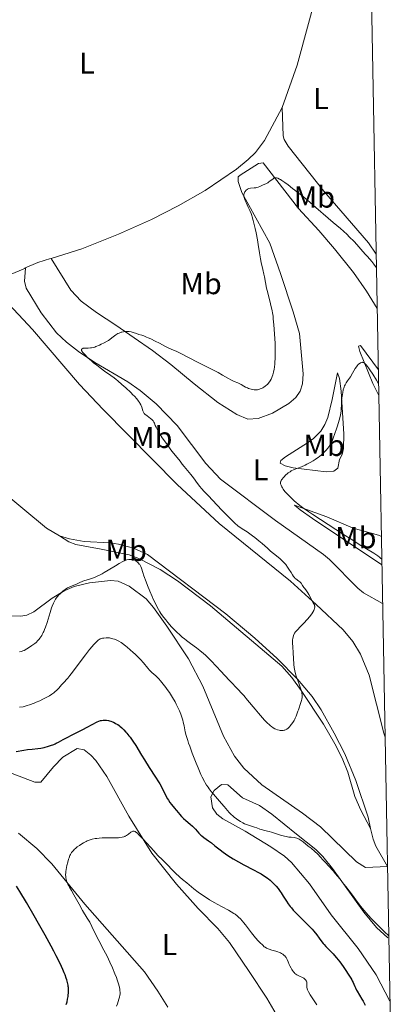
# Model space of a CAD drawing. Units: metres. Extents: x 624838 to 629346, y 4662060 to 4665110.
# Drawn here: x 629060 to 629181, y 4663032 to 4663358 of the extents above; entities that cross this region are included whole.
import ezdxf
from ezdxf.enums import TextEntityAlignment as Align

# ---------------------------------------------------------------- set-up
doc = ezdxf.new("R2010")
doc.units = ezdxf.units.M
doc.header["$MEASUREMENT"] = 0
for name, color, linetype, lineweight in [('Carátula', 7, 'Continuous', 0), ('Elementos auxiliares', 7, 'Continuous', 0), ('Entidades rústicas y varios', 7, 'Continuous', 0), ('Relieve y altimetría', 7, 'Continuous', 0)]:
    doc.layers.add(name, color=color, linetype=linetype, lineweight=lineweight)
doc.styles.add('Style-arialn', font='arialn.shx', dxfattribs={"bigfont": 'arialnbig.shx'})

msp = doc.modelspace()

# ---------------------------------------------------------------- linework, layer by layer
at = {"layer": 'Carátula', "color": 7, "linetype": 'Continuous', "lineweight": 0}
msp.add_3dface([(624891.59, 4662060.4), (629345.87, 4662140.7), (629292.33, 4665110.22), (624838.06, 4665029.92)], dxfattribs=at)
at = {"layer": 'Elementos auxiliares', "color": 250, "linetype": 'Continuous', "lineweight": 0}
msp.add_3dface([(625746.54, 4662469.87), (629191.8, 4662531.98), (629149.49, 4664845.13), (625705.38, 4664782.98)], dxfattribs=at)
at = {"layer": 'Entidades rústicas y varios', "color": 92, "linetype": 'Continuous', "lineweight": 0, "extrusion": (-0.230975, 0.550301, 0.802384), "elevation": 2421257.08, "flags": 128}
msp.add_lwpolyline([(-2384806.82, -3254546.36), (-2384811.55, -3254546.36), (-2384815.94, -3254545.87)], dxfattribs=at)
at = {"layer": 'Entidades rústicas y varios', "color": 92, "linetype": 'Continuous', "lineweight": 0}
for points in [[(629167.74, 4663395.6, 437.99), (629165.94, 4663392.28, 438.03), (629162.92, 4663383.43, 438.24), (629152, 4663343.14, 438.24), (629147.04, 4663329.11, 437.6)], [(629070.63, 4663279.07, 437.79), (629080.71, 4663282.3, 438.08), (629092.87, 4663287.15, 437.98), (629103.73, 4663292.06, 438.06), (629112.64, 4663296.59, 437.49), (629121.54, 4663301.63, 436.91), (629131.91, 4663308.7, 436.34), (629135.78, 4663311.85, 436.34), (629138.14, 4663314.24, 436.53), (629141.18, 4663318.22, 436.77), (629147.04, 4663329.11, 437.6)], [(629178.11, 4663280.55, 435.53), (629175.52, 4663284.25, 435.54), (629160.78, 4663301.43, 436.26), (629148.99, 4663316.36, 436.6), (629147.67, 4663318.5, 436.8), (629147.35, 4663319.73, 436.92), (629147.04, 4663329.11, 437.6)], [(629178.44, 4663262.6, 432.95), (629174.85, 4663268.26, 432.56), (629170.54, 4663274.48, 433.15), (629164.36, 4663282.34, 433.11), (629159.18, 4663288.38, 433.36), (629152.41, 4663295.69, 433.91), (629140.75, 4663310.81, 435.88), (629139.17, 4663310.56, 435.99), (629133.07, 4663306.66, 435.82), (629132.47, 4663306.15, 435.8), (629132.49, 4663304.57, 435.58), (629133.69, 4663300.97, 435.19), (629142.95, 4663284.17, 433.79), (629146.46, 4663274.17, 433.89), (629150.65, 4663261.47, 433.3), (629152.69, 4663254.24, 433.12), (629153.94, 4663240.96, 432.44), (629153.77, 4663237.56, 432.02), (629152.97, 4663235.2, 432.03), (629151.49, 4663233.12, 432.14), (629149.22, 4663231.1, 432.2), (629143.79, 4663227.91, 432.51), (629139.07, 4663226.15, 432.13), (629135.66, 4663225.94, 432.42), (629132.02, 4663227.46, 432.99), (629125.68, 4663231.48, 433.55), (629117.83, 4663237.62, 433.65), (629110.11, 4663243.97, 433.96), (629104.1, 4663248.6, 434.42), (629091.94, 4663257.06, 435.38), (629085.54, 4663261.25, 435.87), (629080.5, 4663265.01, 436.32), (629077.11, 4663268.67, 436.74), (629070.63, 4663279.07, 437.79)], [(628953.96, 4663296.98, 439.51), (628970.27, 4663279.84, 438.89), (629012.54, 4663239.17, 437.99), (629052.6, 4663203.41, 437.19), (629069.08, 4663189.77, 436.63), (629073.38, 4663187.32, 436.61)], [(629041.49, 4663271.3, 438.29), (629047.31, 4663271.17, 438.27), (629052.23, 4663272.08, 438.17), (629055.21, 4663273.01, 438.12), (629062.07, 4663275.9, 437.5)], [(629062.07, 4663275.9, 437.5), (629061.7, 4663271.6, 437.35), (629062.36, 4663269.25, 437.04), (629067.25, 4663261.16, 436.49), (629072.35, 4663254.49, 436.09), (629075.66, 4663251.36, 435.67), (629079.59, 4663248.29, 435.17), (629085, 4663244.65, 434.92), (629095.97, 4663238.28, 434.14), (629100.05, 4663235.38, 434.53), (629105.36, 4663230.98, 434.13), (629112.25, 4663223.78, 433.16), (629121.71, 4663211.2, 432.45), (629126.59, 4663206.03, 432.58), (629144.74, 4663192.38, 431.98), (629160.71, 4663181.07, 431.8), (629162.63, 4663179.48, 431.81), (629171.98, 4663169.96, 431.56), (629173.93, 4663168.38, 431.51), (629180.22, 4663164.89, 431.69)], [(629041.49, 4663271.3, 438.29), (629050.81, 4663268.3, 438.19), (629053.05, 4663267.22, 438.1), (629055.05, 4663265.68, 438.05), (629064.37, 4663255.56, 437.52), (629079.94, 4663237.44, 436.99), (629087.79, 4663229.13, 436.63), (629112.31, 4663204.3, 435.85), (629126.14, 4663191.39, 435.88), (629149.74, 4663172.25, 435.35), (629158.19, 4663164.58, 435.04), (629167.15, 4663156.14, 434.56), (629170.38, 4663152.34, 434.36), (629172.94, 4663148.1, 434.14), (629175.77, 4663141.15, 433.7), (629180.63, 4663121.96, 432.49), (629181.03, 4663120.62, 432.38)], [(629178.81, 4663242.28, 430.55), (629172.88, 4663250.32, 430.85), (629172.2, 4663250.08, 430.7), (629172.69, 4663248.28, 430.53), (629177.01, 4663237.7, 429.31), (629178.96, 4663233.73, 429.32)], [(629166.01, 4663212.58, 428.95), (629165.38, 4663209.63, 428.7), (629164.04, 4663208.71, 428.8), (629161.54, 4663208.47, 428.96), (629150.68, 4663209.83, 430.09), (629147.96, 4663210.46, 430.25), (629146.36, 4663211.34, 430.44), (629146.57, 4663212.25, 430.57), (629148.13, 4663213.41, 430.68), (629155.35, 4663218.04, 431.06), (629157.33, 4663219.54, 431.13), (629159.74, 4663221.97, 431.16), (629161.11, 4663224.13, 431.01), (629162.06, 4663226.44, 430.94), (629163.55, 4663232.38, 431.12), (629165.28, 4663241.28, 430.95), (629165.97, 4663239.38, 430.49), (629166.56, 4663235.2, 430.23), (629167.43, 4663220.95, 429.48), (629167.32, 4663216.23, 429.12), (629166.88, 4663214.18, 429.03), (629166.01, 4663212.58, 428.95)], [(629179.99, 4663177.62, 430.13), (629157.07, 4663193.03, 430.3), (629152.96, 4663195.85, 430.15), (629151.12, 4663197.41, 430.19), (629161.81, 4663193.52, 429.93), (629170.47, 4663189.83, 428.74), (629178.88, 4663187.49, 428.5), (629179.82, 4663187.07, 428.43)], [(629073.38, 4663187.32, 436.61), (629076.6, 4663186.28, 436.72), (629081.53, 4663185.4, 436.44), (629089.98, 4663184.98, 435.83), (629092.87, 4663184.55, 435.72), (629097.82, 4663183.16, 435.59), (629102.4, 4663181.15, 435.5), (629128.39, 4663161.43, 436.01), (629137.98, 4663153.43, 435.78), (629145.35, 4663146.69, 435.5), (629152.12, 4663139.86, 434.93), (629156.9, 4663134.12, 434.62), (629159.85, 4663129.71, 434.32), (629164.25, 4663121.97, 433.98), (629167.71, 4663115.04, 433.84), (629171.35, 4663106.31, 433.53), (629175.41, 4663094.17, 433.24), (629176.27, 4663090.39, 433.11)], [(629176.27, 4663090.39, 433.11), (629173.02, 4663096.42, 433.37), (629171.03, 4663100.99, 433.55), (629168.71, 4663109.03, 433.77), (629166.87, 4663113.67, 433.86), (629164.47, 4663118.42, 434.29), (629160.69, 4663124.89, 434.35), (629153.31, 4663136.01, 434.83), (629150.23, 4663140.38, 435.08), (629146.91, 4663144.12, 435.3), (629123.34, 4663164.11, 435.98), (629112.35, 4663172.4, 435.83), (629106.64, 4663176.17, 435.66), (629099.55, 4663179.81, 435.23), (629096.38, 4663180.98, 435.1), (629087.17, 4663182.9, 435.72), (629078.79, 4663184.42, 436.27), (629076.44, 4663185.27, 436.59), (629073.38, 4663187.32, 436.61)], [(629181.8, 4663077.8, 432.98), (629174.61, 4663077.44, 432.78), (629171.58, 4663079.36, 432.66), (629159.69, 4663090.9, 432.54), (629153.74, 4663095.46, 433.46), (629140.31, 4663104.78, 433.54), (629134.35, 4663110.38, 433.78), (629131.25, 4663114.37, 433.81), (629127.57, 4663120.92, 433.46), (629120.78, 4663137.48, 434.27), (629116.06, 4663146.57, 434.02), (629108.8, 4663157.39, 434.43), (629104.47, 4663163.51, 434.41), (629102.03, 4663166.37, 434.53), (629096.34, 4663170.64, 433.95), (629092.72, 4663172.26, 434.48), (629090.22, 4663172.54, 434.67), (629083.25, 4663171.69, 434.77), (629078.16, 4663170.45, 434.9), (629075.09, 4663169.17, 434.99), (629070.89, 4663166.68, 435.34), (629064.86, 4663162.06, 435.89), (629062.55, 4663161, 436.03), (629060.59, 4663160.63, 436.16), (629056.52, 4663160.78, 436.4)], [(629147.37, 4663024.95, 416.41), (629141.92, 4663034.15, 416.67), (629136.08, 4663042.96, 417.19), (629129.52, 4663052.6, 417.88), (629125.66, 4663057.25, 418.46), (629119.22, 4663063.92, 418.64), (629112.07, 4663071.94, 419.49), (629103.9, 4663082.21, 420.31), (629096.3, 4663094.5, 421.01), (629089.04, 4663107.58, 421.74), (629085.36, 4663112.85, 422.6), (629083.72, 4663114.66, 422.89), (629081.46, 4663116.4, 423.45), (629079.19, 4663116.81, 423.8), (629074.49, 4663114.02, 423.81), (629071.38, 4663110.8, 423.34), (629067.17, 4663105.75, 422.45), (629065.14, 4663105.72, 422.5), (629057.63, 4663108.53, 423.32)], [(629181.9, 4663054.15, 430.06), (629178.25, 4663057.58, 429.96), (629174.06, 4663062.61, 430.32), (629163.64, 4663077.12, 430.48), (629160.5, 4663081.04, 430.38), (629158.11, 4663083.36, 430.61), (629151.69, 4663088.45, 430.32), (629143.53, 4663095.08, 431.6), (629139.54, 4663097.96, 431.44), (629133.84, 4663100.57, 431.01), (629129.02, 4663104.78, 431.24), (629126.98, 4663104.98, 430.88), (629124.53, 4663102.9, 430.24), (629123.44, 4663100.84, 429.83), (629123.94, 4663097.26, 429.07), (629125.42, 4663095.15, 428.54), (629127.4, 4663093.6, 428.63), (629134.71, 4663089.51, 429), (629143.22, 4663084.27, 428.94), (629147.72, 4663081.16, 428.8), (629150.04, 4663079.15, 428.61), (629156.04, 4663072.02, 428.44), (629163.24, 4663061.8, 428.15), (629172.12, 4663050.6, 428.51), (629178.04, 4663041.88, 428.03), (629182.63, 4663033.22, 427.93)], [(629176.27, 4663090.39, 433.11), (629177.08, 4663086.8, 433.01), (629177.95, 4663084.48, 432.97), (629181.8, 4663077.8, 432.98)], [(629059.76, 4663088.87, 422.2), (629065.78, 4663083.71, 421.49), (629070.8, 4663078.69, 420.55), (629081.68, 4663065.32, 419.58), (629101.45, 4663042.88, 417.91), (629105.91, 4663036.51, 417.15), (629109.16, 4663031.19, 416.96)]]:
    msp.add_polyline3d(points, dxfattribs=at)
at = {"layer": 'Relieve y altimetría', "color": 36, "linetype": 'Continuous', "lineweight": 0, "flags": 128}
for points, elevation in [([(629137.99, 4663235.63), (629138.4, 4663235.62), (629138.79, 4663235.66), (629139.04, 4663235.7), (629139.53, 4663235.82), (629139.76, 4663235.9), (629140.21, 4663236.09), (629140.64, 4663236.31), (629140.91, 4663236.48), (629141.42, 4663236.84), (629141.88, 4663237.23), (629142.09, 4663237.44), (629142.4, 4663237.76), (629142.81, 4663238.28), (629142.99, 4663238.56), (629143.34, 4663239.16), (629143.61, 4663239.75), (629143.73, 4663240.07), (629143.9, 4663240.59), (629144.13, 4663241.47), (629144.32, 4663242.51), (629144.41, 4663243.1), (629144.53, 4663244.26), (629144.59, 4663244.89), (629144.65, 4663245.89), (629144.7, 4663247.49), (629144.71, 4663249.18), (629144.69, 4663250.04), (629144.66, 4663250.92), (629144.57, 4663252.64), (629144.22, 4663257.11), (629144.07, 4663259.1), (629143.97, 4663260.03), (629143.78, 4663261.12), (629143.65, 4663261.76), (629143.09, 4663264.15), (629142.21, 4663267.71), (629141.83, 4663269.31), (629141.45, 4663271.17), (629141.13, 4663273.04), (629140.95, 4663273.94), (629140.59, 4663275.44), (629140.04, 4663277.74), (629139.79, 4663278.98), (629139.47, 4663280.94), (629139.08, 4663283.75), (629138.84, 4663285.25), (629138.38, 4663287.57), (629138.04, 4663289.08), (629137.41, 4663291.65), (629137.08, 4663292.86), (629136.93, 4663293.35), (629136.71, 4663293.99), (629136.31, 4663294.95), (629135.78, 4663296.06), (629135.04, 4663297.63), (629134.74, 4663298.34), (629134.52, 4663298.96), (629134.44, 4663299.23), (629134.36, 4663299.73), (629134.35, 4663300.04), (629134.36, 4663300.23), (629134.43, 4663300.61), (629134.57, 4663300.98), (629134.66, 4663301.16), (629134.82, 4663301.42), (629135.02, 4663301.66), (629135.13, 4663301.77), (629135.38, 4663301.96), (629135.52, 4663302.05), (629135.75, 4663302.16), (629136, 4663302.24), (629136.55, 4663302.35), (629137.74, 4663302.46), (629138.32, 4663302.54), (629138.59, 4663302.6), (629139.1, 4663302.77), (629139.58, 4663302.96), (629140.47, 4663303.39), (629141.77, 4663303.97), (629142.2, 4663304.2), (629142.42, 4663304.33), (629143.06, 4663304.8), (629143.86, 4663305.43), (629144.21, 4663305.66), (629144.37, 4663305.75), (629144.67, 4663305.85), (629144.95, 4663305.86), (629145.15, 4663305.83), (629145.58, 4663305.67), (629146.11, 4663305.41), (629146.42, 4663305.24), (629146.94, 4663304.92), (629147.86, 4663304.28), (629148.93, 4663303.46), (629150.45, 4663302.25), (629151.18, 4663301.69), (629151.86, 4663301.18), (629152.86, 4663300.43), (629153.49, 4663299.95), (629155.39, 4663298.38)], 435), ([(629155.39, 4663298.38), (629158.14, 4663296.03), (629162.18, 4663292.51), (629163.9, 4663291.04), (629166.28, 4663289.05), (629167.29, 4663288.16), (629168.48, 4663287.03), (629169.2, 4663286.3), (629170.76, 4663284.69), (629171.65, 4663283.75), (629173.05, 4663282.22), (629174.49, 4663280.59), (629175.21, 4663279.76), (629176.61, 4663278.09), (629177.27, 4663277.26), (629178.19, 4663276.06)], 435), ([(629100.93, 4663228.65), (629100.83, 4663229.02), (629100.66, 4663229.58), (629100.55, 4663229.9), (629100.35, 4663230.4), (629100.22, 4663230.67), (629099.94, 4663231.18), (629099.76, 4663231.46), (629099.45, 4663231.9), (629098.87, 4663232.64), (629098.1, 4663233.5), (629097.63, 4663233.99), (629096.93, 4663234.7), (629095.31, 4663236.25), (629093.99, 4663237.43), (629092.68, 4663238.56), (629092.05, 4663239.07), (629091.45, 4663239.55), (629090.32, 4663240.39), (629088.23, 4663241.85), (629087.21, 4663242.58), (629085.65, 4663243.77), (629084.63, 4663244.61), (629083.96, 4663245.17), (629082.73, 4663246.26), (629081.68, 4663247.27), (629081.25, 4663247.73), (629080.92, 4663248.14), (629080.79, 4663248.33), (629080.62, 4663248.66), (629080.58, 4663248.8), (629080.58, 4663248.99), (629080.67, 4663249.14), (629080.76, 4663249.21), (629081.04, 4663249.33), (629081.2, 4663249.37), (629081.59, 4663249.42), (629082.01, 4663249.45), (629082.86, 4663249.46), (629083.57, 4663249.48), (629083.9, 4663249.51), (629084.43, 4663249.62), (629085.03, 4663249.8), (629085.38, 4663249.93), (629086.52, 4663250.4), (629087.15, 4663250.69), (629088.13, 4663251.19), (629089.08, 4663251.72), (629089.52, 4663252), (629089.93, 4663252.28), (629090.68, 4663252.83), (629091.57, 4663253.52), (629092, 4663253.84), (629092.67, 4663254.25), (629093.02, 4663254.42), (629093.26, 4663254.52), (629093.75, 4663254.7), (629094, 4663254.77), (629094.51, 4663254.88), (629094.85, 4663254.94), (629095.52, 4663254.98), (629096.01, 4663254.97), (629096.37, 4663254.93), (629097.05, 4663254.8), (629097.68, 4663254.61), (629098.81, 4663254.22), (629099.55, 4663253.99), (629100.57, 4663253.69), (629101.18, 4663253.48), (629102.16, 4663253.11), (629102.71, 4663252.87), (629103.58, 4663252.48), (629104.97, 4663251.79), (629106.38, 4663251.04), (629108.21, 4663250.04), (629109.05, 4663249.62), (629110.26, 4663249.08), (629112.15, 4663248.26), (629113.42, 4663247.66), (629115.83, 4663246.43), (629119.39, 4663244.57), (629121, 4663243.74), (629122.92, 4663242.78), (629124.89, 4663241.81), (629125.81, 4663241.33), (629127.27, 4663240.49), (629129.19, 4663239.37), (629130.06, 4663238.9), (629130.45, 4663238.71), (629131.15, 4663238.39), (629132.29, 4663237.94), (629132.76, 4663237.73), (629133.4, 4663237.36), (629134.32, 4663236.79), (629134.89, 4663236.49), (629135.5, 4663236.23), (629135.83, 4663236.1), (629136.35, 4663235.93), (629137.17, 4663235.73), (629137.72, 4663235.65), (629137.99, 4663235.63)], 435), ([(629179.96, 4663179.53), (629179.54, 4663179.92), (629179.25, 4663180.17), (629178.59, 4663180.66), (629177.31, 4663181.49), (629173.04, 4663184.1), (629169.77, 4663186.14), (629167.3, 4663187.71), (629162.18, 4663191.01), (629157.12, 4663194.35), (629155.79, 4663195.24), (629153.72, 4663196.69), (629152.25, 4663197.79), (629151.5, 4663198.4), (629151.06, 4663198.77), (629150.29, 4663199.49), (629149.17, 4663200.61), (629148.64, 4663201.17), (629147.92, 4663202), (629147.32, 4663202.77), (629147.08, 4663203.13), (629146.88, 4663203.46), (629146.77, 4663203.67), (629146.61, 4663204.05), (629146.56, 4663204.22), (629146.49, 4663204.55), (629146.47, 4663204.84), (629146.49, 4663205.01), (629146.57, 4663205.33), (629146.64, 4663205.5), (629146.82, 4663205.79), (629147.58, 4663206.68), (629148.2, 4663207.43), (629148.63, 4663207.86), (629149, 4663208.15), (629149.22, 4663208.3), (629149.59, 4663208.52), (629150.02, 4663208.75), (629151.01, 4663209.2), (629153.34, 4663210.16), (629154.55, 4663210.69), (629155.13, 4663210.96), (629156.24, 4663211.54), (629157.27, 4663212.13), (629157.91, 4663212.52), (629159.03, 4663213.29), (629159.39, 4663213.57), (629160.04, 4663214.09), (629160.6, 4663214.6), (629160.94, 4663214.93), (629161.56, 4663215.6), (629162.14, 4663216.32), (629162.44, 4663216.73), (629162.89, 4663217.47), (629163.36, 4663218.43), (629163.61, 4663219), (629163.87, 4663219.65), (629164.41, 4663221.11), (629164.94, 4663222.68), (629165.27, 4663223.72), (629165.83, 4663225.61), (629166.24, 4663227.22), (629166.4, 4663228.06), (629166.47, 4663228.54), (629166.56, 4663229.46), (629166.6, 4663230.53), (629166.67, 4663232.09), (629166.74, 4663232.94), (629166.91, 4663234.13), (629167.02, 4663234.74), (629167.23, 4663235.64), (629167.5, 4663236.5), (629167.66, 4663236.9), (629167.83, 4663237.27), (629168.21, 4663237.97), (629168.64, 4663238.63), (629169.24, 4663239.51), (629169.55, 4663239.98), (629170.24, 4663241.13), (629171.12, 4663242.64), (629171.55, 4663243.28), (629171.76, 4663243.56), (629172.17, 4663244.01), (629172.56, 4663244.34), (629172.8, 4663244.5), (629172.96, 4663244.58), (629173.26, 4663244.69), (629173.53, 4663244.73), (629173.67, 4663244.72), (629173.87, 4663244.66), (629174.09, 4663244.54), (629174.2, 4663244.46), (629174.39, 4663244.3), (629174.81, 4663243.86), (629175.28, 4663243.3), (629175.56, 4663242.93), (629176.04, 4663242.24), (629176.96, 4663240.83), (629178.16, 4663238.85), (629178.89, 4663237.6)], 430), ([(629150.43, 4663152.02), (629150.46, 4663152.76), (629150.54, 4663153.37), (629150.6, 4663153.71), (629150.77, 4663154.31), (629150.99, 4663154.82), (629151.13, 4663155.07), (629151.41, 4663155.47), (629151.58, 4663155.69), (629152.02, 4663156.18), (629152.92, 4663157.09), (629154.35, 4663158.55), (629155.08, 4663159.33), (629155.43, 4663159.72), (629156.07, 4663160.5), (629156.8, 4663161.5), (629157.1, 4663161.95), (629157.44, 4663162.57), (629157.57, 4663162.84), (629157.72, 4663163.31), (629157.77, 4663163.71), (629157.76, 4663163.95), (629157.73, 4663164.1), (629157.64, 4663164.39), (629157.4, 4663164.88), (629156.97, 4663165.63), (629156.73, 4663166.07), (629156.35, 4663166.83), (629155.81, 4663167.9), (629155.52, 4663168.4), (629155.08, 4663169.06), (629154.47, 4663169.82), (629154.18, 4663170.2), (629153.77, 4663170.79), (629153.24, 4663171.55), (629152.95, 4663171.89), (629152.8, 4663172.05), (629152.49, 4663172.32), (629151.57, 4663173.01), (629151.22, 4663173.31), (629151.05, 4663173.48), (629150.79, 4663173.77), (629150.39, 4663174.34), (629149.92, 4663175.09), (629149.19, 4663176.28), (629148.77, 4663176.91), (629148.16, 4663177.73), (629147.83, 4663178.14), (629147.27, 4663178.76), (629146.64, 4663179.37), (629146.29, 4663179.69), (629145.09, 4663180.66), (629143.18, 4663182.21), (629142.09, 4663183.16), (629140.4, 4663184.69), (629139.33, 4663185.62), (629138, 4663186.69), (629137.22, 4663187.28), (629135.38, 4663188.59), (629134.31, 4663189.31), (629132.47, 4663190.49), (629131.26, 4663191.59), (629130.48, 4663192.32), (629129, 4663193.76), (629127, 4663195.81), (629123.96, 4663199.06), (629122.61, 4663200.47), (629121.58, 4663201.52), (629121.14, 4663201.99), (629120.34, 4663202.92), (629119.76, 4663203.64), (629118.66, 4663205.08), (629118, 4663206), (629117.23, 4663207.08), (629116.8, 4663207.62), (629114.54, 4663210.21), (629113.93, 4663211.01), (629113.21, 4663212.02), (629112.83, 4663212.52), (629110.54, 4663215.33), (629109.12, 4663217.22), (629108.38, 4663218.24), (629107.34, 4663219.75), (629106.47, 4663221.1), (629105.99, 4663221.9), (629105.72, 4663222.39), (629105.28, 4663223.28), (629105.03, 4663223.86), (629104.73, 4663224.55), (629104.57, 4663224.86), (629104.28, 4663225.32), (629104.1, 4663225.54), (629103.88, 4663225.76), (629103.39, 4663226.18), (629102.32, 4663226.97), (629101.87, 4663227.32), (629101.68, 4663227.48), (629101.39, 4663227.77), (629101.19, 4663228.05), (629101.09, 4663228.24), (629100.93, 4663228.65)], 435), ([(629060.1, 4663148.85), (629060.67, 4663148.96), (629061.01, 4663149.07), (629061.23, 4663149.16), (629061.68, 4663149.36), (629062.51, 4663149.82), (629063.1, 4663150.18), (629064.22, 4663150.92), (629064.86, 4663151.39), (629065.16, 4663151.63), (629065.58, 4663152), (629066.22, 4663152.64), (629066.62, 4663153.08), (629066.82, 4663153.34), (629067.14, 4663153.78), (629067.47, 4663154.3), (629067.64, 4663154.59), (629067.98, 4663155.26), (629068.15, 4663155.64), (629068.41, 4663156.28), (629068.68, 4663156.99), (629069.22, 4663158.57), (629070.26, 4663161.91), (629070.74, 4663163.38), (629070.96, 4663164), (629071.37, 4663165.03), (629071.78, 4663165.85), (629072.06, 4663166.32), (629072.25, 4663166.61), (629072.68, 4663167.16), (629073.16, 4663167.72), (629073.42, 4663168), (629073.84, 4663168.41), (629074.51, 4663169.01), (629075.22, 4663169.55), (629075.6, 4663169.8), (629075.97, 4663170.02), (629076.75, 4663170.41), (629077.51, 4663170.74), (629078.95, 4663171.3), (629079.89, 4663171.7), (629081.09, 4663172.22), (629081.76, 4663172.48), (629082.88, 4663172.87), (629084.54, 4663173.42), (629085.38, 4663173.74), (629085.79, 4663173.91), (629086.61, 4663174.3), (629087.47, 4663174.74), (629088.08, 4663175.09), (629089.43, 4663175.9), (629091.83, 4663177.39), (629093.08, 4663178.12), (629094.26, 4663178.75), (629094.81, 4663179), (629095.32, 4663179.19), (629095.64, 4663179.29), (629096.23, 4663179.43), (629096.51, 4663179.47), (629097.02, 4663179.49), (629097.48, 4663179.44), (629097.76, 4663179.37), (629097.94, 4663179.32), (629098.29, 4663179.17), (629098.56, 4663179.02), (629098.73, 4663178.91), (629099.06, 4663178.66)], 435), ([(629099.06, 4663178.66), (629099.49, 4663178.24), (629099.73, 4663177.93), (629099.88, 4663177.73), (629100.12, 4663177.32), (629100.23, 4663177.09), (629100.42, 4663176.6), (629100.86, 4663175.18), (629101.23, 4663174.05), (629101.98, 4663172.02), (629102.43, 4663170.84), (629103.18, 4663168.99), (629103.95, 4663167.17), (629104.33, 4663166.32), (629104.71, 4663165.52), (629105.43, 4663164.08), (629106.12, 4663162.83), (629106.57, 4663162.08), (629106.87, 4663161.61), (629107.46, 4663160.74), (629107.8, 4663160.28), (629108.47, 4663159.41), (629109.13, 4663158.61), (629110.4, 4663157.19), (629111.58, 4663155.93), (629112.17, 4663155.34), (629113.11, 4663154.46), (629114.03, 4663153.65), (629114.52, 4663153.24), (629115.32, 4663152.61), (629116.65, 4663151.62), (629118.67, 4663150.16), (629119.8, 4663149.29), (629121.01, 4663148.28), (629121.64, 4663147.71), (629122.29, 4663147.09), (629123.64, 4663145.73), (629125.03, 4663144.27), (629126.89, 4663142.26), (629127.8, 4663141.28), (629129.8, 4663139.2), (629132.38, 4663136.5), (629133.66, 4663135.1), (629134.3, 4663134.37), (629135.57, 4663132.87), (629138.03, 4663129.9), (629139.16, 4663128.54), (629140.53, 4663126.97), (629141.15, 4663126.29), (629142, 4663125.4), (629142.76, 4663124.68), (629143.11, 4663124.38), (629143.43, 4663124.12), (629144.01, 4663123.71), (629144.53, 4663123.41), (629144.85, 4663123.27), (629145.44, 4663123.06), (629146.02, 4663122.91), (629146.3, 4663122.86), (629146.72, 4663122.82), (629147.13, 4663122.82), (629147.33, 4663122.84), (629147.69, 4663122.9), (629147.87, 4663122.96), (629148.13, 4663123.06), (629148.54, 4663123.29), (629148.96, 4663123.61), (629149.18, 4663123.81), (629149.49, 4663124.13), (629149.69, 4663124.36), (629150.1, 4663124.87), (629150.55, 4663125.51), (629150.96, 4663126.18), (629151.14, 4663126.52), (629151.3, 4663126.86), (629151.59, 4663127.54), (629151.85, 4663128.23), (629152.17, 4663129.19), (629152.35, 4663129.69), (629153.21, 4663132.05), (629153.44, 4663132.79), (629153.52, 4663133.14), (629153.63, 4663133.73), (629153.65, 4663134.02), (629153.64, 4663134.45), (629153.62, 4663134.68), (629153.55, 4663135.16), (629153.45, 4663135.55), (629153.18, 4663136.46), (629152.57, 4663138.17), (629151.96, 4663139.89), (629151.66, 4663140.76), (629151.3, 4663142.01), (629151.16, 4663142.59), (629150.98, 4663143.67), (629150.87, 4663144.69), (629150.76, 4663146.73), (629150.64, 4663148.42), (629150.48, 4663150.63), (629150.44, 4663151.6), (629150.43, 4663152.02)], 435), ([(629060.12, 4663130.55), (629061.34, 4663130.7), (629062.65, 4663131.1), (629063.46, 4663131.37), (629064.93, 4663131.9), (629065.6, 4663132.17), (629066.81, 4663132.68), (629067.86, 4663133.17), (629068.48, 4663133.48), (629069.53, 4663134.05), (629070.02, 4663134.34), (629070.84, 4663134.84), (629071.48, 4663135.29), (629071.83, 4663135.57), (629072.44, 4663136.14), (629073.11, 4663136.86), (629074.02, 4663137.9), (629074.48, 4663138.41), (629074.96, 4663138.92), (629075.67, 4663139.69), (629076.08, 4663140.15), (629076.8, 4663141.01), (629077.21, 4663141.53), (629078.67, 4663143.45), (629080.85, 4663146.41), (629081.9, 4663147.82), (629083.3, 4663149.63), (629084.1, 4663150.61), (629084.58, 4663151.18), (629085.43, 4663152.08), (629085.91, 4663152.54), (629086.14, 4663152.72), (629086.48, 4663152.96), (629086.84, 4663153.14), (629087.02, 4663153.22), (629087.32, 4663153.31), (629087.53, 4663153.36), (629088, 4663153.44), (629088.73, 4663153.5), (629089.15, 4663153.5), (629089.83, 4663153.45), (629090.58, 4663153.31), (629090.98, 4663153.21), (629091.53, 4663153.02), (629091.82, 4663152.91), (629092.27, 4663152.71), (629092.97, 4663152.35), (629093.7, 4663151.91), (629094.2, 4663151.57), (629095.22, 4663150.81), (629095.74, 4663150.4), (629096.76, 4663149.53), (629097.74, 4663148.64), (629098.37, 4663148.04), (629099.53, 4663146.89), (629100.1, 4663146.28), (629101.08, 4663145.2), (629102.55, 4663143.46), (629103.11, 4663142.81), (629103.84, 4663142.06), (629105.16, 4663140.88), (629105.82, 4663140.25), (629106.17, 4663139.89), (629106.73, 4663139.28), (629107.65, 4663138.19), (629108.53, 4663137.04), (629108.99, 4663136.4), (629109.68, 4663135.39), (629110.7, 4663133.77), (629111.56, 4663132.27), (629111.97, 4663131.52), (629112.53, 4663130.39), (629113.03, 4663129.29), (629113.25, 4663128.76), (629113.46, 4663128.24), (629113.81, 4663127.23), (629114.09, 4663126.25), (629114.26, 4663125.62), (629114.54, 4663124.36), (629114.96, 4663122.36), (629115.27, 4663121.11), (629115.74, 4663119.54), (629116.04, 4663118.62), (629116.4, 4663117.58), (629117.25, 4663115.27), (629118.54, 4663111.99), (629119.19, 4663110.42), (629120.12, 4663108.3), (629120.53, 4663107.41), (629121.28, 4663105.92), (629121.52, 4663105.49), (629121.99, 4663104.71), (629122.47, 4663104), (629122.81, 4663103.54), (629123.53, 4663102.62), (629124.97, 4663100.92), (629126.95, 4663098.65), (629127.8, 4663097.67)], 430), ([(629127.8, 4663097.67), (629129.51, 4663095.64), (629130, 4663095.13), (629130.26, 4663094.88), (629130.54, 4663094.62), (629131.17, 4663094.1), (629131.84, 4663093.59), (629132.29, 4663093.26), (629133.16, 4663092.69), (629134, 4663092.19), (629134.51, 4663091.93), (629134.84, 4663091.78), (629135.5, 4663091.53), (629137.84, 4663090.84), (629138.58, 4663090.57), (629139.6, 4663090.18), (629140.19, 4663089.98), (629141.2, 4663089.7), (629142.67, 4663089.33), (629143.42, 4663089.12), (629144.48, 4663088.79), (629145.82, 4663088.34), (629146.47, 4663088.13), (629147.32, 4663087.89), (629147.74, 4663087.79), (629148.35, 4663087.67), (629149.21, 4663087.54), (629150.01, 4663087.48), (629150.99, 4663087.4), (629151.45, 4663087.31), (629151.9, 4663087.16), (629152.13, 4663087.06), (629152.63, 4663086.79), (629153, 4663086.56), (629153.9, 4663085.92), (629155.64, 4663084.57), (629156.55, 4663083.83), (629157.76, 4663082.78), (629158.63, 4663081.95), (629159.76, 4663080.72), (629160.33, 4663080.13), (629161.48, 4663078.95), (629162.33, 4663078.01), (629163.82, 4663076.3), (629164.68, 4663075.3), (629166.03, 4663073.67), (629167.39, 4663071.98), (629168.04, 4663071.14), (629169.88, 4663068.7), (629172.24, 4663065.54), (629173.51, 4663063.94), (629174.74, 4663062.46), (629175.42, 4663061.69), (629176.53, 4663060.48), (629178.48, 4663058.46), (629180.86, 4663056.15), (629182.24, 4663054.85)], 430), ([(629092.14, 4663041.05), (629091.68, 4663042.26), (629090.9, 4663044.18), (629090.02, 4663046.14), (629089.55, 4663047.11), (629089.07, 4663048.06), (629088.01, 4663050.04), (629086.29, 4663053.3), (629085.23, 4663055.38), (629084.02, 4663057.89), (629083.34, 4663059.33), (629082.47, 4663060.72), (629080.98, 4663063.21), (629079.79, 4663065.32), (629078.12, 4663068.41), (629077.32, 4663069.83), (629076.63, 4663070.96), (629076.38, 4663071.39), (629076.07, 4663071.97), (629075.94, 4663072.27), (629075.76, 4663072.73), (629075.54, 4663073.44), (629075.41, 4663074.1), (629075.38, 4663074.46), (629075.36, 4663075.06), (629075.41, 4663075.78), (629075.46, 4663076.18), (629075.67, 4663077.45), (629075.81, 4663078.14), (629076.06, 4663079.18), (629076.34, 4663080.17), (629076.49, 4663080.62), (629076.8, 4663081.42), (629076.97, 4663081.78), (629077.34, 4663082.4), (629077.62, 4663082.78), (629077.83, 4663083.02), (629078.28, 4663083.49), (629078.58, 4663083.75), (629079.22, 4663084.26), (629079.9, 4663084.75), (629080.37, 4663085.07), (629081.29, 4663085.62), (629082.14, 4663086.08), (629082.54, 4663086.27), (629083.15, 4663086.51), (629083.47, 4663086.62), (629084.12, 4663086.81), (629085.1, 4663087.02), (629085.63, 4663087.1), (629086.51, 4663087.2), (629087.48, 4663087.27), (629088, 4663087.29), (629089.69, 4663087.3), (629091.94, 4663087.3), (629092.9, 4663087.33), (629093.31, 4663087.36), (629094.01, 4663087.47), (629094.57, 4663087.62), (629094.9, 4663087.75), (629095.1, 4663087.85), (629095.49, 4663088.08), (629096.13, 4663088.53), (629096.95, 4663089.13), (629097.32, 4663089.37), (629097.62, 4663089.5), (629097.77, 4663089.52), (629098.02, 4663089.5), (629098.31, 4663089.37), (629098.48, 4663089.27), (629098.87, 4663088.97), (629099.1, 4663088.77), (629099.5, 4663088.4), (629099.95, 4663087.93), (629101.01, 4663086.8), (629103.39, 4663084.16), (629104.51, 4663082.93), (629105.91, 4663081.48), (629107.4, 4663080.03), (629108.07, 4663079.37), (629109.09, 4663078.32), (629110.66, 4663076.69), (629111.62, 4663075.74), (629113.15, 4663074.3), (629114.01, 4663073.53), (629115.42, 4663072.32), (629116.95, 4663071.07), (629117.75, 4663070.44), (629119.24, 4663069.32), (629120.01, 4663068.77), (629121.18, 4663067.96), (629122.94, 4663066.8), (629124.68, 4663065.74), (629125.52, 4663065.26), (629127.16, 4663064.4), (629129.19, 4663063.35), (629130.14, 4663062.82), (629131.05, 4663062.25), (629131.48, 4663061.95), (629132.1, 4663061.45), (629132.7, 4663060.91)], 420), ([(629132.7, 4663060.91), (629133.09, 4663060.53), (629133.82, 4663059.72), (629134.18, 4663059.29), (629134.86, 4663058.43), (629136.17, 4663056.68), (629136.8, 4663055.84), (629137.28, 4663055.24), (629138.2, 4663054.14), (629139.08, 4663053.17), (629139.62, 4663052.61), (629140.55, 4663051.7), (629141.09, 4663051.22), (629141.33, 4663051.04), (629141.76, 4663050.75), (629142.04, 4663050.61), (629142.65, 4663050.38), (629143.53, 4663050.13), (629144.87, 4663049.76), (629145.55, 4663049.55), (629146.12, 4663049.33), (629146.4, 4663049.2), (629146.79, 4663049), (629147.17, 4663048.76), (629147.34, 4663048.63), (629147.68, 4663048.34), (629147.84, 4663048.18), (629148.06, 4663047.91), (629148.27, 4663047.62), (629148.64, 4663046.97), (629148.96, 4663046.27), (629149.35, 4663045.35), (629149.54, 4663044.93), (629149.95, 4663044.11), (629150.21, 4663043.65), (629150.39, 4663043.39), (629150.73, 4663042.92), (629151.07, 4663042.54), (629151.24, 4663042.36), (629151.54, 4663042.12), (629151.88, 4663041.89), (629152.07, 4663041.78), (629152.74, 4663041.45), (629153.7, 4663041), (629154.12, 4663040.77), (629154.47, 4663040.52), (629154.62, 4663040.39), (629154.86, 4663040.11), (629154.98, 4663039.9), (629155.04, 4663039.76), (629155.14, 4663039.46), (629155.17, 4663039.27), (629155.2, 4663038.88), (629155.21, 4663037.71), (629155.23, 4663037.4), (629155.27, 4663037.23), (629155.38, 4663036.92), (629155.7, 4663036.27), (629156.29, 4663035.29), (629156.71, 4663034.63), (629158.45, 4663031.97)], 420), ([(629092.22, 4663031.51), (629092.47, 4663032.34), (629093, 4663033.82), (629093.21, 4663034.52), (629093.33, 4663035.17), (629093.37, 4663035.51), (629093.37, 4663036.07), (629093.32, 4663036.69), (629093.27, 4663037.03), (629093.13, 4663037.79), (629093.03, 4663038.21), (629092.84, 4663038.89), (629092.4, 4663040.28), (629092.14, 4663041.05)], 420)]:
    msp.add_lwpolyline(points, dxfattribs=dict(at, elevation=elevation))
at = {"layer": 'Relieve y altimetría', "color": 36, "linetype": 'Continuous', "lineweight": 30, "elevation": 425, "flags": 128}
for points in [[(629059.04, 4663115.85), (629061.57, 4663116.29), (629062.78, 4663116.47), (629064.34, 4663116.65), (629066.2, 4663116.86), (629067.17, 4663117.01), (629068.23, 4663117.24), (629069.7, 4663117.63), (629070.41, 4663117.85), (629071.41, 4663118.2), (629071.86, 4663118.38), (629072.26, 4663118.57), (629073, 4663118.94), (629074.58, 4663119.85), (629075.64, 4663120.44), (629077.78, 4663121.54), (629081.01, 4663123.14), (629082.47, 4663123.88), (629084.19, 4663124.79), (629085.77, 4663125.64), (629086.38, 4663125.92), (629086.93, 4663126.12)], [(629086.93, 4663126.12), (629087.2, 4663126.18), (629087.73, 4663126.26), (629088.1, 4663126.28), (629088.35, 4663126.27), (629088.9, 4663126.22), (629089.51, 4663126.11), (629089.83, 4663126.04), (629090.36, 4663125.89), (629090.91, 4663125.68), (629091.2, 4663125.55), (629091.8, 4663125.25), (629092.11, 4663125.07), (629092.58, 4663124.75), (629093.02, 4663124.43), (629093.32, 4663124.2), (629093.92, 4663123.68), (629094.61, 4663123.03), (629095.3, 4663122.3), (629095.64, 4663121.92), (629096.32, 4663121.09), (629096.66, 4663120.66), (629097.15, 4663119.99), (629097.63, 4663119.29), (629098.56, 4663117.83), (629100.42, 4663114.7), (629101.41, 4663113.07), (629103.01, 4663110.61), (629105.14, 4663107.4), (629106.09, 4663105.86), (629106.52, 4663105.11), (629107.28, 4663103.69), (629108.54, 4663101.2), (629109.08, 4663100.19), (629109.34, 4663099.75), (629109.85, 4663098.98), (629110.35, 4663098.32), (629111.36, 4663097.11), (629111.89, 4663096.45), (629112.65, 4663095.53), (629113.05, 4663095.06), (629113.69, 4663094.36), (629114.03, 4663094.02), (629114.38, 4663093.68), (629115.11, 4663093.04), (629116.6, 4663091.78), (629117.31, 4663091.13), (629117.64, 4663090.79), (629118.27, 4663090.11), (629119.45, 4663088.78), (629120.06, 4663088.19), (629120.38, 4663087.92), (629121.05, 4663087.4), (629122.66, 4663086.29), (629123.64, 4663085.57), (629124.77, 4663084.68), (629126.5, 4663083.3), (629127.46, 4663082.56), (629129.03, 4663081.43), (629129.87, 4663080.87), (629130.74, 4663080.33), (629132.54, 4663079.28), (629134.33, 4663078.32), (629137.5, 4663076.69), (629139.2, 4663075.79), (629140.05, 4663075.31), (629140.53, 4663075.03), (629141.35, 4663074.5), (629142.1, 4663073.97), (629142.45, 4663073.69), (629142.99, 4663073.25), (629143.8, 4663072.5), (629144.58, 4663071.69), (629144.98, 4663071.23), (629145.62, 4663070.46), (629146.28, 4663069.56), (629146.62, 4663069.07), (629147.33, 4663067.97), (629148.4, 4663066.33), (629149.01, 4663065.45), (629149.68, 4663064.54), (629150.05, 4663064.07), (629150.65, 4663063.36), (629151.29, 4663062.65), (629152.69, 4663061.2), (629155.59, 4663058.36), (629156.89, 4663057.02), (629157.46, 4663056.38), (629158.44, 4663055.18), (629159.26, 4663054.09), (629160.16, 4663052.83), (629160.56, 4663052.29), (629160.84, 4663051.93), (629161.4, 4663051.3), (629161.94, 4663050.75), (629162.67, 4663050.05), (629163.05, 4663049.67), (629163.87, 4663048.82), (629164.3, 4663048.33), (629164.98, 4663047.54), (629166.05, 4663046.19)], [(629075.57, 4663040.81), (629075.17, 4663041.92), (629074.92, 4663042.57), (629074.46, 4663043.68), (629073.53, 4663045.7), (629072.26, 4663048.25), (629071.47, 4663049.75), (629070.58, 4663051.41), (629068.56, 4663055.06), (629066.39, 4663058.9), (629064.96, 4663061.4), (629062.37, 4663065.84), (629060.21, 4663069.45), (629059.08, 4663071.27)], [(629166.05, 4663046.19), (629167.16, 4663044.67), (629167.87, 4663043.64), (629169.08, 4663041.81), (629169.7, 4663040.82), (629170.01, 4663040.29), (629170.17, 4663039.96), (629170.47, 4663039.33), (629170.68, 4663038.8), (629171.01, 4663038.02), (629171.21, 4663037.58), (629171.56, 4663036.87), (629171.77, 4663036.49), (629172.54, 4663035.23), (629173.36, 4663033.9), (629173.8, 4663033.14), (629174.47, 4663031.87)], [(629075.51, 4663032.1), (629075.73, 4663032.65), (629075.85, 4663033.01), (629076.02, 4663033.81), (629076.15, 4663034.73), (629076.21, 4663035.22), (629076.26, 4663035.98), (629076.29, 4663037.1), (629076.26, 4663037.73), (629076.24, 4663038.04), (629076.17, 4663038.53), (629076.01, 4663039.33), (629075.75, 4663040.27), (629075.57, 4663040.81)]]:
    msp.add_lwpolyline(points, dxfattribs=at)

# ---------------------------------------------------------------- texts
at = {"layer": 'Entidades rústicas y varios', "color": 92, "linetype": 'Continuous', "lineweight": 0, "style": 'Style-arialn'}
for s, p in [('L', (629082.4, 4663343.78, 438.56)), ('L', (629159.8, 4663332.06, 437.42)), ('Mb', (629157.65, 4663299.47, 435.5)), ('Mb', (629120.17, 4663270.79, 436.77)), ('Mb', (629103.86, 4663219.86, 435.43)), ('Mb', (629160.88, 4663217.23, 430.3)), ('L', (629139.9, 4663209.13, 431.11)), ('Mb', (629171.36, 4663186.67, 429.54)), ('Mb', (629095.4, 4663182.5, 435.38)), ('L', (629109.71, 4663051.94, 418.23))]:
    msp.add_text(s, height=7, dxfattribs=at).set_placement(p, align=Align.MIDDLE_CENTER)

doc.saveas('drawing.dxf')
